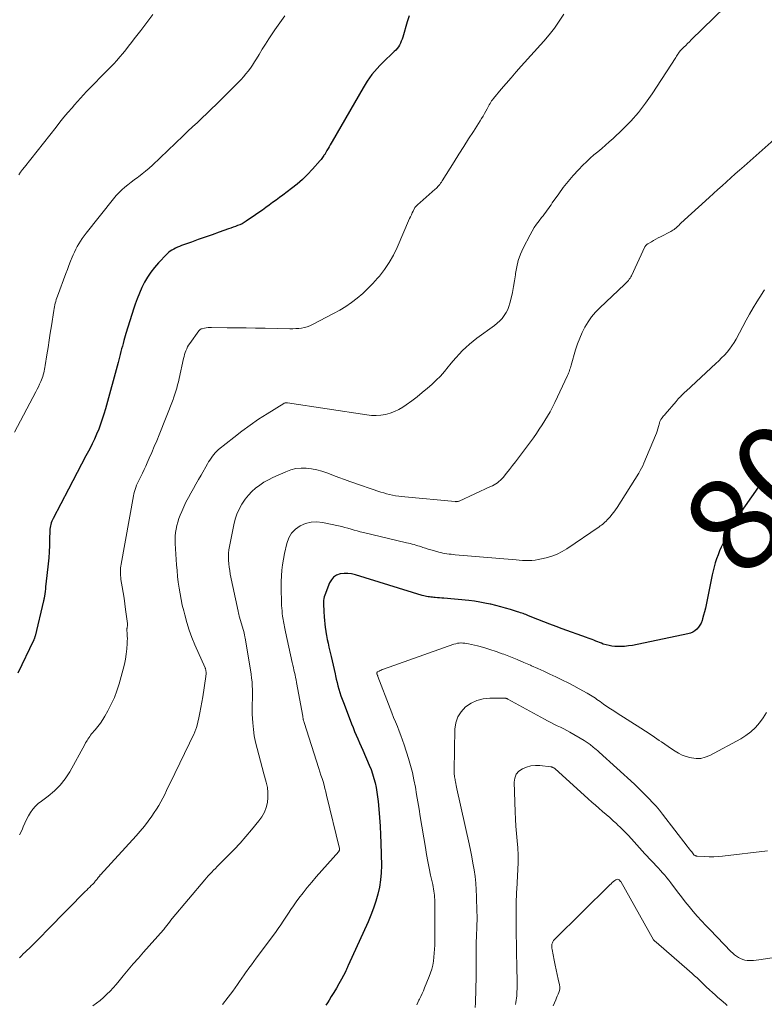
# Model space of a CAD drawing. Units: feet. Extents: x 2030000 to 2035028, y 570000 to 575001.
# Drawn here: x 2031868 to 2032024, y 570211 to 570418 of the extents above; entities that cross this region are included whole.
import ezdxf
from ezdxf.enums import TextEntityAlignment as Align

# ---------------------------------------------------------------- set-up
doc = ezdxf.new("R2010")
doc.units = ezdxf.units.FT
doc.header["$LTSCALE"] = 100
doc.header["$MEASUREMENT"] = 0
for name, color, linetype, lineweight in [('CONTOUR INDEX', 32, 'Continuous', 25), ('CONTOUR INDEX LABEL', 7, 'Continuous', 15), ('CONTOUR INTERMEDIATE', 40, 'Continuous', 15)]:
    doc.layers.add(name, color=color, linetype=linetype, lineweight=lineweight)
doc.styles.add('slant', font='romans.shx', dxfattribs={"oblique": 14.999978})

msp = doc.modelspace()

# ---------------------------------------------------------------- linework, layer by layer
at = {"layer": 'CONTOUR INDEX', "flags": 128}
for points, elevation in [([(2031949.66, 570419.18), (2031949.25, 570417.94), (2031948.33, 570414.68), (2031948.19, 570414.26), (2031948.04, 570413.84), (2031947.85, 570413.44), (2031947.65, 570413.05), (2031947.42, 570412.68), (2031947.16, 570412.32), (2031946.88, 570411.99), (2031946.57, 570411.67), (2031944.1, 570409.33), (2031943.5, 570408.73), (2031942.93, 570408.12), (2031942.38, 570407.48), (2031941.86, 570406.82), (2031941.36, 570406.14), (2031940.88, 570405.44), (2031940.43, 570404.73), (2031939.99, 570404.01), (2031933.47, 570392.74), (2031933.26, 570392.38), (2031933.05, 570392.01), (2031932.85, 570391.65), (2031932.64, 570391.28), (2031932.38, 570390.81), (2031932.3, 570390.68), (2031932.23, 570390.55), (2031932.15, 570390.42), (2031932.08, 570390.29), (2031932, 570390.16), (2031931.92, 570390.03), (2031931.83, 570389.9), (2031931.75, 570389.78), (2031931.62, 570389.58), (2031931.46, 570389.36), (2031931.3, 570389.15), (2031931.14, 570388.94), (2031930.96, 570388.74), (2031929.34, 570386.89), (2031928.31, 570385.8), (2031927.25, 570384.76), (2031926.12, 570383.78), (2031924.96, 570382.85), (2031923.09, 570381.46), (2031922.38, 570380.92), (2031921.67, 570380.39), (2031920.96, 570379.87), (2031920.24, 570379.34), (2031919.53, 570378.81), (2031918.81, 570378.3), (2031918.08, 570377.79), (2031917.35, 570377.28), (2031915.4, 570375.95), (2031914.97, 570375.68), (2031914.52, 570375.43), (2031914.06, 570375.21), (2031913.59, 570375.02), (2031913.11, 570374.85), (2031912.63, 570374.67), (2031912.15, 570374.5), (2031911.66, 570374.33), (2031909.69, 570373.63), (2031908.23, 570373.11), (2031906.77, 570372.6), (2031905.32, 570372.08), (2031903.86, 570371.55), (2031901.8, 570370.81), (2031901.38, 570370.65), (2031900.96, 570370.48), (2031900.55, 570370.3), (2031900.15, 570370.1), (2031899.76, 570369.88), (2031899.39, 570369.63), (2031899.05, 570369.35), (2031898.72, 570369.04), (2031896.91, 570367.17), (2031896.07, 570366.23), (2031895.3, 570365.24), (2031894.62, 570364.19), (2031893.99, 570363.1), (2031893.44, 570361.97), (2031892.93, 570360.82), (2031892.46, 570359.65), (2031892.03, 570358.46), (2031891.77, 570357.67), (2031891.33, 570356.34), (2031890.9, 570355.01), (2031890.5, 570353.68), (2031890.1, 570352.34), (2031889.65, 570350.81), (2031889.49, 570350.23), (2031889.33, 570349.66), (2031889.17, 570349.09), (2031889.02, 570348.51), (2031888.87, 570347.93), (2031888.72, 570347.36), (2031888.57, 570346.78), (2031888.42, 570346.21), (2031885.78, 570336.44), (2031885.46, 570335.36), (2031885.12, 570334.28), (2031884.75, 570333.22), (2031884.35, 570332.16), (2031883.91, 570331.11), (2031883.46, 570330.08), (2031882.97, 570329.06), (2031882.46, 570328.05), (2031881.67, 570326.55), (2031880.75, 570324.8), (2031879.83, 570323.05), (2031878.91, 570321.3), (2031877.99, 570319.55), (2031874.76, 570313.38), (2031874.61, 570313.08), (2031874.48, 570312.78), (2031874.36, 570312.46), (2031874.26, 570312.14), (2031874.18, 570311.81), (2031874.12, 570311.49), (2031874.08, 570311.15), (2031874.06, 570310.82), (2031874.03, 570308.93), (2031873.99, 570307.66), (2031873.93, 570306.38), (2031873.83, 570305.1), (2031873.71, 570303.83), (2031873.25, 570299.58), (2031873.19, 570299.05), (2031873.13, 570298.53), (2031873.06, 570298), (2031872.99, 570297.48), (2031872.86, 570296.58), (2031872.85, 570296.51), (2031872.83, 570296.44), (2031872.82, 570296.36), (2031872.81, 570296.29), (2031872.8, 570296.22), (2031872.79, 570296.15), (2031872.77, 570296.08), (2031872.75, 570296.01), (2031870.98, 570288.63), (2031870.95, 570288.5), (2031870.91, 570288.38), (2031870.87, 570288.26), (2031870.83, 570288.14), (2031870.78, 570288.03), (2031870.73, 570287.91), (2031870.68, 570287.79), (2031870.62, 570287.68), (2031867.34, 570280.79)], 820), ([(2032024.59, 570321.46), (2032024.22, 570321.1), (2032023.85, 570320.73), (2032023.51, 570320.34), (2032023.17, 570319.94), (2032022.86, 570319.53), (2032022.55, 570319.11), (2032019.57, 570314.85), (2032019.15, 570314.24), (2032018.74, 570313.63), (2032018.35, 570313.01), (2032017.96, 570312.38), (2032017.59, 570311.75), (2032017.22, 570311.11), (2032016.88, 570310.46), (2032016.55, 570309.8), (2032015.74, 570308.15), (2032015.37, 570307.35), (2032015.01, 570306.54), (2032014.69, 570305.72), (2032014.38, 570304.89), (2032014.11, 570304.05), (2032013.86, 570303.21), (2032013.65, 570302.35), (2032013.45, 570301.49), (2032012.18, 570295.22), (2032012.02, 570294.48), (2032011.85, 570293.74), (2032011.65, 570293.01), (2032011.44, 570292.28), (2032011.32, 570291.87), (2032011.12, 570291.37), (2032010.88, 570290.9), (2032010.57, 570290.46), (2032010.22, 570290.06), (2032009.8, 570289.71), (2032009.36, 570289.43), (2032008.87, 570289.22), (2032008.36, 570289.07), (2031996.67, 570286.67), (2031995.86, 570286.53), (2031995.04, 570286.44), (2031994.21, 570286.41), (2031993.39, 570286.41), (2031992.99, 570286.43), (2031992.37, 570286.5), (2031991.75, 570286.6), (2031991.15, 570286.76), (2031990.55, 570286.95), (2031990.17, 570287.1), (2031989.77, 570287.26), (2031989.37, 570287.42), (2031988.97, 570287.57), (2031988.58, 570287.74), (2031988.18, 570287.89), (2031987.78, 570288.05), (2031987.38, 570288.2), (2031986.98, 570288.35), (2031981.88, 570290.16), (2031980.6, 570290.62), (2031979.32, 570291.1), (2031978.05, 570291.6), (2031976.79, 570292.1), (2031974.84, 570292.9), (2031974.55, 570293.02), (2031974.26, 570293.13), (2031973.97, 570293.24), (2031973.68, 570293.34), (2031973.38, 570293.44), (2031973.09, 570293.54), (2031972.8, 570293.64), (2031972.5, 570293.73), (2031971.02, 570294.19), (2031969.99, 570294.5), (2031968.95, 570294.79), (2031967.9, 570295.06), (2031966.85, 570295.32), (2031966.75, 570295.34), (2031965.64, 570295.58), (2031964.53, 570295.79), (2031963.41, 570295.95), (2031962.28, 570296.08), (2031957.02, 570296.59), (2031956.56, 570296.63), (2031956.11, 570296.67), (2031955.65, 570296.7), (2031955.19, 570296.74), (2031954.9, 570296.75), (2031954.59, 570296.78), (2031954.28, 570296.81), (2031953.98, 570296.85), (2031953.67, 570296.89), (2031953.36, 570296.95), (2031953.06, 570297.02), (2031952.76, 570297.09), (2031952.46, 570297.18), (2031938.39, 570301.51), (2031937.59, 570301.7), (2031936.79, 570301.8), (2031935.98, 570301.79), (2031935.16, 570301.69), (2031934.43, 570301.43), (2031933.8, 570301.05), (2031933.32, 570300.49), (2031932.93, 570299.82), (2031931.95, 570297.26), (2031931.83, 570296.88), (2031931.74, 570296.5), (2031931.69, 570296.11), (2031931.67, 570295.72), (2031931.67, 570295.29), (2031931.68, 570295.11), (2031931.68, 570294.92), (2031931.69, 570294.74), (2031931.7, 570294.56), (2031931.72, 570294.37), (2031931.73, 570294.19), (2031931.74, 570294), (2031931.75, 570293.82), (2031931.81, 570292.68), (2031931.86, 570291.93), (2031931.93, 570291.17), (2031932.03, 570290.43), (2031932.14, 570289.68), (2031932.17, 570289.54), (2031932.31, 570288.73), (2031932.47, 570287.91), (2031932.64, 570287.1), (2031932.82, 570286.3), (2031933.27, 570284.32), (2031933.48, 570283.41), (2031933.69, 570282.5), (2031933.89, 570281.58), (2031934.09, 570280.67), (2031934.17, 570280.28), (2031934.33, 570279.56), (2031934.51, 570278.85), (2031934.7, 570278.14), (2031934.9, 570277.43), (2031935.11, 570276.72), (2031935.34, 570276.02), (2031935.59, 570275.33), (2031935.84, 570274.64), (2031937.27, 570270.94), (2031937.58, 570270.14), (2031937.9, 570269.34), (2031938.22, 570268.55), (2031938.55, 570267.75), (2031938.89, 570266.96), (2031939.22, 570266.17), (2031939.57, 570265.38), (2031939.91, 570264.59), (2031941.3, 570261.43), (2031941.67, 570260.52), (2031942, 570259.59), (2031942.28, 570258.65), (2031942.53, 570257.7), (2031942.73, 570256.73), (2031942.9, 570255.76), (2031943.03, 570254.79), (2031943.15, 570253.81), (2031943.3, 570252.18), (2031943.45, 570250.39), (2031943.58, 570248.59), (2031943.66, 570246.79), (2031943.73, 570244.99), (2031943.84, 570240.33), (2031943.81, 570238.79), (2031943.69, 570237.27), (2031943.45, 570235.76), (2031943.13, 570234.26), (2031942.7, 570232.78), (2031942.22, 570231.32), (2031941.66, 570229.88), (2031941.06, 570228.46), (2031936.89, 570219.28), (2031936.81, 570219.11), (2031936.74, 570218.94), (2031936.66, 570218.77), (2031936.59, 570218.61), (2031936.52, 570218.44), (2031936.44, 570218.27), (2031936.36, 570218.11), (2031936.27, 570217.94), (2031935.42, 570216.36), (2031934.91, 570215.44), (2031934.39, 570214.52), (2031933.85, 570213.61), (2031933.3, 570212.71), (2031932.83, 570211.96), (2031932.5, 570211.44), (2031932.17, 570210.92)], 800)]:
    msp.add_lwpolyline(points, dxfattribs=dict(at, elevation=elevation))
at = {"layer": 'CONTOUR INTERMEDIATE', "flags": 128}
for points, elevation in [([(2032020.86, 570425.69), (2032009.06, 570414.11), (2032008.67, 570413.73), (2032008.28, 570413.35), (2032007.9, 570412.98), (2032007.51, 570412.6), (2032007.06, 570412.17), (2032006.9, 570412.01), (2032006.74, 570411.83), (2032006.6, 570411.65), (2032006.47, 570411.47), (2032006.41, 570411.38), (2032006.25, 570411.15), (2032006.09, 570410.91), (2032005.94, 570410.68), (2032005.78, 570410.44), (2032000.82, 570402.78), (2031999.42, 570400.78), (2031997.93, 570398.85), (2031996.31, 570397.04), (2031994.6, 570395.29), (2031992.59, 570393.39), (2031991.81, 570392.67), (2031991.02, 570391.96), (2031990.21, 570391.27), (2031989.39, 570390.59), (2031988.57, 570389.91), (2031987.77, 570389.21), (2031987, 570388.48), (2031986.25, 570387.73), (2031985.34, 570386.79), (2031984.22, 570385.58), (2031983.15, 570384.35), (2031982.13, 570383.06), (2031981.16, 570381.74), (2031979.82, 570379.83), (2031979.55, 570379.44), (2031979.27, 570379.04), (2031979, 570378.65), (2031978.72, 570378.26), (2031978.44, 570377.87), (2031978.15, 570377.48), (2031977.86, 570377.1), (2031977.57, 570376.72), (2031977.06, 570376.07), (2031976.52, 570375.35), (2031976.02, 570374.62), (2031975.56, 570373.86), (2031975.13, 570373.07), (2031973.7, 570370.27), (2031973.13, 570368.99), (2031972.66, 570367.69), (2031972.32, 570366.34), (2031972.08, 570364.97), (2031972.04, 570364.67), (2031971.87, 570363.42), (2031971.67, 570362.19), (2031971.42, 570360.96), (2031971.15, 570359.73), (2031970.91, 570358.72), (2031970.7, 570358.03), (2031970.44, 570357.35), (2031970.1, 570356.71), (2031969.71, 570356.09), (2031969.26, 570355.51), (2031968.78, 570354.97), (2031968.24, 570354.48), (2031967.67, 570354.02), (2031963.96, 570351.31), (2031963.17, 570350.71), (2031962.39, 570350.07), (2031961.65, 570349.4), (2031960.93, 570348.71), (2031960.24, 570347.99), (2031959.56, 570347.25), (2031958.91, 570346.49), (2031958.28, 570345.72), (2031957.93, 570345.29), (2031957.11, 570344.31), (2031956.26, 570343.36), (2031955.36, 570342.46), (2031954.43, 570341.59), (2031953.53, 570340.79), (2031952.45, 570339.87), (2031951.35, 570338.97), (2031950.22, 570338.12), (2031949.06, 570337.29), (2031948.39, 570336.83), (2031947.53, 570336.31), (2031946.64, 570335.87), (2031945.71, 570335.54), (2031944.74, 570335.28), (2031943.74, 570335.13), (2031942.75, 570335.06), (2031941.75, 570335.08), (2031940.75, 570335.18), (2031924.11, 570337.73), (2031924, 570337.74), (2031923.9, 570337.74), (2031923.79, 570337.74), (2031923.69, 570337.72), (2031923.59, 570337.7), (2031923.49, 570337.67), (2031923.39, 570337.63), (2031923.3, 570337.58), (2031919.81, 570335.42), (2031917.99, 570334.26), (2031916.21, 570333.05), (2031914.48, 570331.77), (2031912.77, 570330.45), (2031909.59, 570327.89), (2031909.23, 570327.57), (2031908.89, 570327.23), (2031908.57, 570326.87), (2031908.27, 570326.49), (2031908, 570326.09), (2031907.73, 570325.68), (2031907.48, 570325.27), (2031907.23, 570324.85), (2031905.89, 570322.51), (2031905.35, 570321.57), (2031904.82, 570320.62), (2031904.28, 570319.68), (2031903.74, 570318.73), (2031903.22, 570317.78), (2031902.72, 570316.82), (2031902.26, 570315.83), (2031901.82, 570314.84), (2031901.49, 570314.07), (2031901.22, 570313.36), (2031900.98, 570312.63), (2031900.8, 570311.9), (2031900.64, 570311.15), (2031900.54, 570310.39), (2031900.48, 570309.63), (2031900.46, 570308.87), (2031900.48, 570308.11), (2031900.76, 570303.64), (2031900.85, 570302.41), (2031900.96, 570301.18), (2031901.11, 570299.95), (2031901.27, 570298.73), (2031901.47, 570297.51), (2031901.7, 570296.3), (2031901.95, 570295.1), (2031902.24, 570293.9), (2031902.45, 570293.06), (2031902.89, 570291.46), (2031903.39, 570289.88), (2031903.97, 570288.33), (2031904.6, 570286.79), (2031906.74, 570281.93), (2031906.77, 570281.85), (2031906.8, 570281.77), (2031906.83, 570281.69), (2031906.86, 570281.62), (2031906.89, 570281.53), (2031906.91, 570281.45), (2031906.92, 570281.37), (2031906.93, 570281.29), (2031906.95, 570281), (2031906.96, 570280.76), (2031906.95, 570280.54), (2031906.93, 570280.31), (2031906.91, 570280.08), (2031906.26, 570275.81), (2031906.08, 570274.7), (2031905.88, 570273.59), (2031905.65, 570272.48), (2031905.4, 570271.38), (2031904.98, 570269.56), (2031904.93, 570269.37), (2031904.87, 570269.18), (2031904.81, 570269), (2031904.74, 570268.82), (2031904.67, 570268.64), (2031904.59, 570268.46), (2031904.51, 570268.28), (2031904.43, 570268.11), (2031899.4, 570257.67), (2031899.01, 570256.88), (2031898.63, 570256.08), (2031898.24, 570255.29), (2031897.84, 570254.5), (2031897.43, 570253.72), (2031897, 570252.95), (2031896.54, 570252.19), (2031896.06, 570251.46), (2031895.55, 570250.71), (2031894.77, 570249.63), (2031893.96, 570248.57), (2031893.11, 570247.55), (2031892.23, 570246.55), (2031884.76, 570238.39), (2031884.69, 570238.32), (2031884.62, 570238.25), (2031884.56, 570238.17), (2031884.49, 570238.1), (2031884.43, 570238.02), (2031884.36, 570237.94), (2031884.3, 570237.86), (2031884.24, 570237.78), (2031884.11, 570237.61), (2031884, 570237.45), (2031883.88, 570237.3), (2031883.76, 570237.15), (2031883.63, 570237), (2031883.51, 570236.85), (2031883.38, 570236.7), (2031883.25, 570236.56), (2031883.11, 570236.42), (2031882.77, 570236.08), (2031882.46, 570235.77), (2031882.15, 570235.46), (2031881.85, 570235.15), (2031881.54, 570234.84), (2031877.83, 570231.12), (2031876.94, 570230.21), (2031876.04, 570229.3), (2031875.16, 570228.39), (2031874.27, 570227.48), (2031873.87, 570227.06), (2031873.19, 570226.35), (2031872.5, 570225.65), (2031871.81, 570224.95), (2031871.12, 570224.25), (2031870.54, 570223.67), (2031870.13, 570223.27), (2031869.73, 570222.87), (2031869.32, 570222.47), (2031868.91, 570222.08), (2031868.49, 570221.69), (2031868.09, 570221.29), (2031867.69, 570220.88)], 812), ([(2031923.51, 570419.18), (2031922.44, 570417.74), (2031921.41, 570416.27), (2031920.85, 570415.43), (2031920.14, 570414.34), (2031919.44, 570413.25), (2031918.76, 570412.15), (2031918.1, 570411.04), (2031917.58, 570410.15), (2031917.17, 570409.48), (2031916.75, 570408.83), (2031916.3, 570408.2), (2031915.84, 570407.58), (2031915.35, 570406.97), (2031914.84, 570406.38), (2031914.32, 570405.81), (2031913.77, 570405.25), (2031910.04, 570401.53), (2031909.07, 570400.56), (2031908.09, 570399.61), (2031907.1, 570398.66), (2031906.12, 570397.71), (2031905.12, 570396.77), (2031904.13, 570395.83), (2031903.14, 570394.89), (2031902.15, 570393.94), (2031895.66, 570387.78), (2031894.95, 570387.13), (2031894.22, 570386.5), (2031893.47, 570385.9), (2031892.7, 570385.32), (2031892.51, 570385.18), (2031891.83, 570384.68), (2031891.16, 570384.17), (2031890.49, 570383.64), (2031889.84, 570383.11), (2031889.2, 570382.55), (2031888.6, 570381.96), (2031888.03, 570381.34), (2031887.48, 570380.7), (2031881.7, 570373.41), (2031881.3, 570372.88), (2031880.91, 570372.34), (2031880.53, 570371.79), (2031880.17, 570371.23), (2031879.84, 570370.66), (2031879.53, 570370.07), (2031879.24, 570369.47), (2031878.98, 570368.86), (2031878.78, 570368.38), (2031878.44, 570367.52), (2031878.1, 570366.66), (2031877.77, 570365.8), (2031877.45, 570364.94), (2031875.68, 570360.2), (2031875.55, 570359.83), (2031875.43, 570359.46), (2031875.31, 570359.09), (2031875.21, 570358.71), (2031875.11, 570358.33), (2031875.03, 570357.95), (2031874.95, 570357.57), (2031874.89, 570357.19), (2031874.39, 570353.94), (2031874.15, 570352.41), (2031873.92, 570350.89), (2031873.69, 570349.36), (2031873.46, 570347.84), (2031873.12, 570345.56), (2031873.05, 570345.18), (2031872.98, 570344.79), (2031872.9, 570344.41), (2031872.81, 570344.03), (2031872.7, 570343.65), (2031872.59, 570343.28), (2031872.45, 570342.91), (2031872.31, 570342.55), (2031872.16, 570342.18), (2031871.92, 570341.64), (2031871.67, 570341.1), (2031871.41, 570340.57), (2031871.14, 570340.05), (2031866.61, 570331.53)], 824), ([(2031895.75, 570419.48), (2031894.48, 570417.81), (2031893.21, 570416.13), (2031891.84, 570414.32), (2031891.25, 570413.55), (2031890.66, 570412.79), (2031890.05, 570412.03), (2031889.44, 570411.28), (2031888.81, 570410.54), (2031888.17, 570409.82), (2031887.51, 570409.11), (2031886.85, 570408.41), (2031884.48, 570405.99), (2031883.81, 570405.31), (2031883.15, 570404.62), (2031882.48, 570403.94), (2031881.81, 570403.25), (2031881.16, 570402.56), (2031880.5, 570401.86), (2031879.87, 570401.15), (2031879.24, 570400.43), (2031878.75, 570399.86), (2031877.89, 570398.85), (2031877.04, 570397.83), (2031876.2, 570396.8), (2031875.37, 570395.76), (2031868.71, 570387.35), (2031868.3, 570386.81), (2031867.9, 570386.26), (2031867.52, 570385.7)], 828), ([(2031982.23, 570419.54), (2031981.26, 570418.06), (2031980.25, 570416.61), (2031979.15, 570415.22), (2031978.01, 570413.87), (2031973.27, 570408.57), (2031972.21, 570407.37), (2031971.16, 570406.17), (2031970.12, 570404.96), (2031969.08, 570403.74), (2031967.44, 570401.79), (2031967.24, 570401.54), (2031967.05, 570401.29), (2031966.88, 570401.02), (2031966.72, 570400.74), (2031966.56, 570400.46), (2031966.41, 570400.18), (2031966.25, 570399.9), (2031966.1, 570399.62), (2031965.83, 570399.13), (2031965.54, 570398.61), (2031965.24, 570398.09), (2031964.93, 570397.57), (2031964.61, 570397.07), (2031963.22, 570394.87), (2031962.2, 570393.27), (2031961.18, 570391.66), (2031960.17, 570390.05), (2031959.16, 570388.45), (2031956.65, 570384.43), (2031956.49, 570384.19), (2031956.32, 570383.95), (2031956.14, 570383.72), (2031955.96, 570383.5), (2031955.76, 570383.28), (2031955.56, 570383.07), (2031955.36, 570382.86), (2031955.14, 570382.67), (2031951.99, 570379.88), (2031951.84, 570379.74), (2031951.68, 570379.6), (2031951.52, 570379.46), (2031951.36, 570379.32), (2031951.09, 570379.07), (2031951.07, 570379.05), (2031951.05, 570379.04), (2031951.03, 570379.02), (2031951.02, 570379), (2031950.96, 570378.93), (2031950.94, 570378.91), (2031950.93, 570378.89), (2031950.92, 570378.87), (2031950.91, 570378.85), (2031950.53, 570378.1), (2031950.34, 570377.71), (2031950.15, 570377.31), (2031949.97, 570376.91), (2031949.79, 570376.5), (2031947.15, 570370.42), (2031946.38, 570368.82), (2031945.51, 570367.27), (2031944.51, 570365.81), (2031943.43, 570364.39), (2031943.06, 570363.95), (2031942.06, 570362.83), (2031941.02, 570361.76), (2031939.92, 570360.74), (2031938.78, 570359.78), (2031937.58, 570358.87), (2031936.35, 570358.02), (2031935.08, 570357.24), (2031933.77, 570356.51), (2031929.38, 570354.2), (2031928.82, 570353.95), (2031928.25, 570353.74), (2031927.67, 570353.58), (2031927.06, 570353.47), (2031926.45, 570353.4), (2031925.84, 570353.36), (2031925.23, 570353.33), (2031924.61, 570353.33), (2031919.37, 570353.42), (2031917.37, 570353.45), (2031915.37, 570353.48), (2031913.37, 570353.51), (2031911.36, 570353.54), (2031908.11, 570353.58), (2031907.73, 570353.57), (2031907.36, 570353.55), (2031907, 570353.5), (2031906.63, 570353.44), (2031906.1, 570353.33), (2031906, 570353.31), (2031905.9, 570353.28), (2031905.81, 570353.23), (2031905.72, 570353.18), (2031905.64, 570353.12), (2031905.56, 570353.05), (2031905.49, 570352.98), (2031905.43, 570352.9), (2031903.51, 570350.21), (2031903.28, 570349.85), (2031903.06, 570349.48), (2031902.88, 570349.1), (2031902.71, 570348.7), (2031902.57, 570348.3), (2031902.43, 570347.89), (2031902.32, 570347.48), (2031902.22, 570347.06), (2031901.28, 570342.82), (2031901.12, 570342.16), (2031900.96, 570341.5), (2031900.78, 570340.84), (2031900.59, 570340.19), (2031900.34, 570339.35), (2031900.26, 570339.12), (2031900.19, 570338.89), (2031900.11, 570338.67), (2031900.02, 570338.45), (2031897.05, 570330.97), (2031896.56, 570329.74), (2031896.05, 570328.51), (2031895.53, 570327.29), (2031895, 570326.08), (2031894.58, 570325.11), (2031894.25, 570324.38), (2031893.91, 570323.66), (2031893.57, 570322.95), (2031893.21, 570322.24), (2031892.91, 570321.66), (2031892.7, 570321.24), (2031892.51, 570320.81), (2031892.33, 570320.37), (2031892.16, 570319.93), (2031892.01, 570319.48), (2031891.88, 570319.03), (2031891.77, 570318.57), (2031891.67, 570318.11), (2031889.07, 570303.77), (2031889.01, 570303.37), (2031888.96, 570302.96), (2031888.93, 570302.56), (2031888.92, 570302.15), (2031888.92, 570301.75), (2031888.94, 570301.34), (2031888.99, 570300.94), (2031889.04, 570300.54), (2031889.31, 570298.98), (2031889.5, 570297.79), (2031889.69, 570296.61), (2031889.86, 570295.42), (2031890.02, 570294.23), (2031890.4, 570291.26), (2031890.42, 570291.11), (2031890.42, 570290.97), (2031890.41, 570290.82), (2031890.39, 570290.68), (2031890.37, 570290.55), (2031890.36, 570290.47), (2031890.34, 570290.39), (2031890.33, 570290.31), (2031890.31, 570290.24), (2031890.3, 570290.16), (2031890.29, 570290.08), (2031890.29, 570290), (2031890.29, 570289.92), (2031890.35, 570289.08), (2031890.38, 570288.58), (2031890.39, 570288.08), (2031890.37, 570287.57), (2031890.35, 570287.07), (2031890.26, 570285.91), (2031890.14, 570284.83), (2031889.99, 570283.76), (2031889.77, 570282.7), (2031889.51, 570281.64), (2031888.65, 570278.55), (2031888.19, 570277.09), (2031887.65, 570275.66), (2031887.01, 570274.27), (2031886.31, 570272.91), (2031885.67, 570271.79), (2031885.21, 570271.03), (2031884.72, 570270.28), (2031884.18, 570269.57), (2031883.61, 570268.87), (2031882.86, 570268.01), (2031882.65, 570267.76), (2031882.46, 570267.5), (2031882.27, 570267.23), (2031882.1, 570266.95), (2031881.93, 570266.67), (2031881.77, 570266.39), (2031881.6, 570266.11), (2031881.44, 570265.82), (2031878.25, 570260.04), (2031877.32, 570258.59), (2031876.28, 570257.24), (2031875.07, 570256.04), (2031873.74, 570254.94), (2031872.29, 570253.88), (2031871.64, 570253.35), (2031871.03, 570252.78), (2031870.49, 570252.15), (2031869.99, 570251.47), (2031869.55, 570250.75), (2031869.15, 570250.01), (2031868.79, 570249.25), (2031868.46, 570248.47), (2031868.22, 570247.82), (2031867.72, 570246.75)], 816), ([(2032027.14, 570393.72), (2032020.16, 570387.53), (2032019.24, 570386.71), (2032018.32, 570385.9), (2032017.4, 570385.08), (2032016.48, 570384.26), (2032015.56, 570383.44), (2032014.64, 570382.62), (2032013.73, 570381.79), (2032012.82, 570380.96), (2032006.88, 570375.52), (2032006.74, 570375.39), (2032006.61, 570375.26), (2032006.48, 570375.14), (2032006.34, 570375.01), (2032006.21, 570374.88), (2032006.07, 570374.75), (2032005.93, 570374.63), (2032005.79, 570374.51), (2032005.65, 570374.4), (2032005.43, 570374.24), (2032005.21, 570374.09), (2032004.97, 570373.94), (2032004.73, 570373.81), (2032002.57, 570372.69), (2032002.09, 570372.44), (2032001.61, 570372.18), (2032001.13, 570371.92), (2032000.66, 570371.65), (2031999.92, 570371.23), (2031999.82, 570371.16), (2031999.73, 570371.09), (2031999.64, 570371.01), (2031999.56, 570370.93), (2031999.49, 570370.83), (2031999.43, 570370.74), (2031999.37, 570370.64), (2031999.32, 570370.53), (2031996.46, 570364.49), (2031996.32, 570364.23), (2031996.17, 570363.97), (2031996, 570363.73), (2031995.82, 570363.49), (2031995.63, 570363.26), (2031995.43, 570363.04), (2031995.22, 570362.83), (2031995.01, 570362.62), (2031989.82, 570357.73), (2031988.92, 570356.8), (2031988.09, 570355.83), (2031987.36, 570354.78), (2031986.69, 570353.68), (2031986.11, 570352.52), (2031985.59, 570351.35), (2031985.13, 570350.14), (2031984.73, 570348.91), (2031983.78, 570345.62), (2031983.7, 570345.34), (2031983.61, 570345.07), (2031983.52, 570344.8), (2031983.43, 570344.53), (2031983.34, 570344.27), (2031983.23, 570344), (2031983.12, 570343.74), (2031983.01, 570343.48), (2031980.34, 570337.79), (2031979.86, 570336.82), (2031979.36, 570335.85), (2031978.83, 570334.91), (2031978.27, 570333.97), (2031977.68, 570333.06), (2031977.08, 570332.15), (2031976.46, 570331.26), (2031975.83, 570330.38), (2031972.68, 570326.12), (2031972.07, 570325.32), (2031971.46, 570324.52), (2031970.83, 570323.72), (2031970.2, 570322.94), (2031969.44, 570322.01), (2031969.17, 570321.7), (2031968.88, 570321.41), (2031968.57, 570321.15), (2031968.25, 570320.9), (2031967.91, 570320.67), (2031967.56, 570320.46), (2031967.2, 570320.26), (2031966.83, 570320.08), (2031960.21, 570317.05), (2031960.11, 570317.01), (2031960, 570316.97), (2031959.9, 570316.95), (2031959.79, 570316.93), (2031959.62, 570316.92), (2031959.59, 570316.91), (2031959.57, 570316.91), (2031959.55, 570316.91), (2031959.53, 570316.92), (2031959.45, 570316.92), (2031959.42, 570316.93), (2031959.4, 570316.93), (2031959.38, 570316.93), (2031959.36, 570316.93), (2031948.78, 570317.91), (2031948.13, 570317.98), (2031947.49, 570318.06), (2031946.85, 570318.16), (2031946.21, 570318.27), (2031945.58, 570318.41), (2031944.95, 570318.57), (2031944.33, 570318.75), (2031943.71, 570318.95), (2031937.23, 570321.19), (2031936.06, 570321.61), (2031934.9, 570322.02), (2031933.74, 570322.45), (2031932.58, 570322.89), (2031932.37, 570322.97), (2031931.31, 570323.33), (2031930.24, 570323.63), (2031929.15, 570323.83), (2031928.04, 570323.97), (2031926.94, 570323.97), (2031925.85, 570323.87), (2031924.79, 570323.61), (2031923.76, 570323.23), (2031921.01, 570321.99), (2031920.06, 570321.52), (2031919.13, 570320.99), (2031918.24, 570320.4), (2031917.38, 570319.76), (2031916.59, 570319.05), (2031915.85, 570318.29), (2031915.19, 570317.46), (2031914.59, 570316.58), (2031914.48, 570316.4), (2031913.92, 570315.37), (2031913.44, 570314.31), (2031913.07, 570313.21), (2031912.79, 570312.07), (2031911.88, 570307.5), (2031911.76, 570306.78), (2031911.68, 570306.05), (2031911.66, 570305.32), (2031911.67, 570304.59), (2031911.73, 570303.86), (2031911.8, 570303.13), (2031911.92, 570302.4), (2031912.05, 570301.68), (2031913.69, 570293.88), (2031913.72, 570293.73), (2031913.76, 570293.57), (2031913.79, 570293.41), (2031913.83, 570293.25), (2031913.87, 570293.09), (2031913.91, 570292.93), (2031913.95, 570292.78), (2031914, 570292.62), (2031914.95, 570289.28), (2031914.96, 570289.24), (2031915.04, 570288.91), (2031915.07, 570288.74), (2031915.11, 570288.57), (2031915.14, 570288.4), (2031915.17, 570288.24), (2031916.41, 570280.59), (2031916.53, 570279.78), (2031916.62, 570278.97), (2031916.67, 570278.16), (2031916.7, 570277.34), (2031916.71, 570276.88), (2031916.71, 570276.29), (2031916.71, 570275.71), (2031916.69, 570275.12), (2031916.66, 570274.54), (2031916.64, 570273.95), (2031916.63, 570273.36), (2031916.64, 570272.78), (2031916.67, 570272.19), (2031916.79, 570270.32), (2031916.91, 570268.95), (2031917.09, 570267.6), (2031917.35, 570266.26), (2031917.67, 570264.93), (2031918.03, 570263.61), (2031918.39, 570262.28), (2031918.75, 570260.96), (2031919.12, 570259.64), (2031919.63, 570257.83), (2031919.85, 570256.77), (2031919.98, 570255.71), (2031919.96, 570254.64), (2031919.85, 570253.57), (2031919.59, 570252.53), (2031919.22, 570251.53), (2031918.71, 570250.6), (2031918.09, 570249.72), (2031916.54, 570247.85), (2031915.33, 570246.43), (2031914.1, 570245.04), (2031912.83, 570243.69), (2031911.54, 570242.36), (2031909.68, 570240.5), (2031909.3, 570240.11), (2031908.91, 570239.72), (2031908.53, 570239.33), (2031908.15, 570238.93), (2031907.77, 570238.53), (2031907.4, 570238.13), (2031907.04, 570237.71), (2031906.69, 570237.3), (2031899.83, 570229.14), (2031899.53, 570228.78), (2031899.25, 570228.42), (2031898.96, 570228.06), (2031898.69, 570227.69), (2031898.16, 570226.99), (2031898.15, 570226.97), (2031898.14, 570226.95), (2031898.12, 570226.93), (2031898.11, 570226.91), (2031898.05, 570226.83), (2031898.03, 570226.82), (2031898.01, 570226.8), (2031898, 570226.78), (2031897.98, 570226.76), (2031893.78, 570222.06), (2031892.7, 570220.83), (2031891.62, 570219.59), (2031890.57, 570218.34), (2031889.52, 570217.08), (2031888.66, 570216.03), (2031888.04, 570215.3), (2031887.41, 570214.58), (2031886.75, 570213.88), (2031886.08, 570213.2), (2031885.38, 570212.54), (2031884.66, 570211.92), (2031883.9, 570211.35), (2031883.11, 570210.81)], 808), ([(2032024.45, 570361.48), (2032024.2, 570361.12), (2032023.96, 570360.74), (2032022.85, 570358.97), (2032022.08, 570357.7), (2032021.33, 570356.42), (2032020.6, 570355.13), (2032019.9, 570353.82), (2032018.49, 570351.15), (2032018.08, 570350.42), (2032017.63, 570349.72), (2032017.13, 570349.05), (2032016.6, 570348.41), (2032016.03, 570347.79), (2032015.45, 570347.18), (2032014.85, 570346.59), (2032014.24, 570346.02), (2032007.96, 570340.21), (2032007.68, 570339.94), (2032007.4, 570339.67), (2032007.13, 570339.39), (2032006.86, 570339.11), (2032006.83, 570339.07), (2032006.58, 570338.81), (2032006.33, 570338.54), (2032006.09, 570338.26), (2032005.85, 570337.99), (2032003.57, 570335.35), (2032003.41, 570335.16), (2032003.25, 570334.97), (2032003.09, 570334.77), (2032002.93, 570334.58), (2032002.78, 570334.4), (2032002.7, 570334.29), (2032002.63, 570334.18), (2032002.57, 570334.06), (2032002.51, 570333.94), (2032002.47, 570333.82), (2032002.43, 570333.69), (2032002.39, 570333.56), (2032002.35, 570333.43), (2032002.18, 570332.73), (2032002.05, 570332.26), (2032001.9, 570331.79), (2032001.74, 570331.32), (2032001.56, 570330.87), (2031999.11, 570325), (2031998.87, 570324.47), (2031998.62, 570323.96), (2031998.34, 570323.45), (2031998.04, 570322.95), (2031993.44, 570315.72), (2031993.1, 570315.21), (2031992.74, 570314.7), (2031992.36, 570314.22), (2031991.96, 570313.75), (2031991.57, 570313.3), (2031991.35, 570313.06), (2031991.13, 570312.83), (2031990.9, 570312.61), (2031990.66, 570312.4), (2031990.42, 570312.19), (2031990.17, 570311.99), (2031989.92, 570311.8), (2031989.66, 570311.61), (2031982.9, 570307.02), (2031981.87, 570306.4), (2031980.81, 570305.87), (2031979.7, 570305.44), (2031978.55, 570305.1), (2031977.51, 570304.85), (2031976.86, 570304.72), (2031976.2, 570304.61), (2031975.53, 570304.56), (2031974.87, 570304.53), (2031974.2, 570304.54), (2031973.53, 570304.56), (2031972.86, 570304.6), (2031972.19, 570304.65), (2031959.38, 570305.75), (2031958.94, 570305.79), (2031958.51, 570305.83), (2031958.08, 570305.89), (2031957.65, 570305.95), (2031957.22, 570306.02), (2031956.79, 570306.1), (2031956.37, 570306.19), (2031955.95, 570306.3), (2031954.82, 570306.6), (2031954.26, 570306.76), (2031953.71, 570306.92), (2031953.15, 570307.1), (2031952.6, 570307.28), (2031952.27, 570307.39), (2031951.89, 570307.52), (2031951.5, 570307.65), (2031951.11, 570307.76), (2031950.72, 570307.88), (2031950.32, 570307.98), (2031949.93, 570308.09), (2031949.53, 570308.18), (2031949.14, 570308.28), (2031940.06, 570310.4), (2031939.4, 570310.57), (2031938.75, 570310.74), (2031938.1, 570310.93), (2031937.46, 570311.13), (2031936.81, 570311.32), (2031936.16, 570311.51), (2031935.5, 570311.67), (2031934.84, 570311.82), (2031931.47, 570312.52), (2031930.25, 570312.64), (2031929.05, 570312.59), (2031927.89, 570312.29), (2031926.75, 570311.83), (2031925.77, 570311.12), (2031924.95, 570310.28), (2031924.37, 570309.27), (2031923.95, 570308.14), (2031923.46, 570305.97), (2031923.23, 570304.81), (2031923.04, 570303.65), (2031922.91, 570302.48), (2031922.82, 570301.3), (2031922.78, 570300.12), (2031922.76, 570298.94), (2031922.77, 570297.75), (2031922.8, 570296.57), (2031922.86, 570295.07), (2031922.9, 570294.51), (2031922.94, 570293.94), (2031923, 570293.38), (2031923.07, 570292.82), (2031923.13, 570292.45), (2031923.18, 570292.08), (2031923.24, 570291.7), (2031923.31, 570291.33), (2031923.37, 570290.96), (2031923.44, 570290.59), (2031923.51, 570290.22), (2031923.59, 570289.85), (2031923.67, 570289.48), (2031925.09, 570283.04), (2031925.21, 570282.52), (2031925.33, 570281.99), (2031925.44, 570281.47), (2031925.56, 570280.95), (2031925.67, 570280.43), (2031925.78, 570279.91), (2031925.88, 570279.38), (2031925.98, 570278.86), (2031927.3, 570271.77), (2031927.32, 570271.67), (2031927.33, 570271.57), (2031927.35, 570271.47), (2031927.36, 570271.37), (2031927.38, 570271.19), (2031927.38, 570271.18), (2031927.38, 570271.16), (2031927.39, 570271.15), (2031927.39, 570271.13), (2031927.41, 570271.07), (2031927.41, 570271.05), (2031927.42, 570271.03), (2031927.42, 570271.02), (2031927.43, 570271), (2031927.49, 570270.82), (2031927.52, 570270.71), (2031927.56, 570270.61), (2031927.59, 570270.5), (2031927.62, 570270.39), (2031930.69, 570260.76), (2031930.91, 570260.06), (2031931.13, 570259.36), (2031931.35, 570258.66), (2031931.56, 570257.97), (2031931.77, 570257.26), (2031931.97, 570256.56), (2031932.15, 570255.86), (2031932.33, 570255.15), (2031935.01, 570243.92), (2031935.02, 570243.84), (2031935.03, 570243.75), (2031935.03, 570243.66), (2031935.02, 570243.57), (2031934.99, 570243.49), (2031934.96, 570243.41), (2031934.92, 570243.33), (2031934.87, 570243.26), (2031930.12, 570237.91), (2031929.18, 570236.81), (2031928.26, 570235.7), (2031927.36, 570234.56), (2031926.49, 570233.41), (2031925.93, 570232.65), (2031925.37, 570231.86), (2031924.81, 570231.06), (2031924.27, 570230.26), (2031923.74, 570229.44), (2031923.21, 570228.63), (2031922.66, 570227.82), (2031922.11, 570227.03), (2031921.53, 570226.24), (2031917.51, 570220.82), (2031916.99, 570220.13), (2031916.48, 570219.43), (2031915.97, 570218.73), (2031915.47, 570218.03), (2031915.42, 570217.96), (2031914.94, 570217.29), (2031914.47, 570216.61), (2031914, 570215.93), (2031913.54, 570215.24), (2031913.08, 570214.56), (2031912.6, 570213.89), (2031912.1, 570213.23), (2031911.6, 570212.57), (2031910.41, 570211.08)], 804), ([(2032024.87, 570272.54), (2032024.18, 570271.42), (2032023.42, 570270.35), (2032022.55, 570269.37), (2032021.61, 570268.47), (2032020.57, 570267.69), (2032019.46, 570267), (2032012.94, 570263.47), (2032012.01, 570263.1), (2032011.07, 570262.87), (2032010.1, 570262.85), (2032009.11, 570262.96), (2032008.78, 570263.04), (2032007.96, 570263.28), (2032007.16, 570263.58), (2032006.39, 570263.95), (2032005.65, 570264.39), (2032004.93, 570264.87), (2032004.22, 570265.35), (2032003.5, 570265.84), (2032002.79, 570266.33), (2032002.31, 570266.67), (2032001.35, 570267.32), (2032000.39, 570267.97), (2031999.42, 570268.61), (2031998.44, 570269.23), (2031993.46, 570272.39), (2031992.74, 570272.85), (2031992.03, 570273.33), (2031991.32, 570273.81), (2031990.62, 570274.3), (2031989.89, 570274.82), (2031989.56, 570275.06), (2031989.22, 570275.3), (2031988.88, 570275.53), (2031988.54, 570275.76), (2031988.2, 570275.98), (2031987.85, 570276.2), (2031987.5, 570276.41), (2031987.14, 570276.61), (2031985.5, 570277.5), (2031984.32, 570278.14), (2031983.13, 570278.76), (2031981.93, 570279.36), (2031980.72, 570279.95), (2031980.59, 570280.01), (2031979.32, 570280.61), (2031978.04, 570281.2), (2031976.75, 570281.79), (2031975.47, 570282.37), (2031975.21, 570282.48), (2031973.82, 570283.09), (2031972.41, 570283.68), (2031971, 570284.25), (2031969.58, 570284.8), (2031969.28, 570284.91), (2031967.99, 570285.37), (2031966.7, 570285.8), (2031965.39, 570286.18), (2031964.07, 570286.53), (2031962.2, 570286.99), (2031961.81, 570287.07), (2031961.42, 570287.13), (2031961.02, 570287.16), (2031960.62, 570287.17), (2031960.58, 570287.17), (2031960.2, 570287.15), (2031959.84, 570287.1), (2031959.48, 570287.01), (2031959.12, 570286.91), (2031944.26, 570281.65), (2031944.03, 570281.56), (2031943.8, 570281.46), (2031943.57, 570281.35), (2031943.35, 570281.24), (2031943.03, 570281.06), (2031942.98, 570281.02), (2031942.94, 570280.97), (2031942.91, 570280.92), (2031942.9, 570280.85), (2031942.9, 570280.79), (2031942.91, 570280.72), (2031942.92, 570280.66), (2031942.94, 570280.59), (2031942.96, 570280.52), (2031942.99, 570280.43), (2031943.03, 570280.33), (2031943.07, 570280.23), (2031943.1, 570280.14), (2031945.68, 570273.4), (2031946.06, 570272.44), (2031946.43, 570271.48), (2031946.82, 570270.53), (2031947.21, 570269.58), (2031947.59, 570268.63), (2031947.95, 570267.67), (2031948.29, 570266.7), (2031948.61, 570265.73), (2031949.52, 570262.88), (2031949.96, 570261.39), (2031950.36, 570259.88), (2031950.7, 570258.36), (2031951, 570256.83), (2031951.26, 570255.29), (2031951.53, 570253.75), (2031951.78, 570252.21), (2031952.04, 570250.67), (2031953.11, 570244.1), (2031953.36, 570242.65), (2031953.62, 570241.19), (2031953.91, 570239.74), (2031954.21, 570238.3), (2031954.64, 570236.3), (2031954.73, 570235.85), (2031954.81, 570235.4), (2031954.88, 570234.95), (2031954.94, 570234.5), (2031954.99, 570234.05), (2031955.03, 570233.6), (2031955.06, 570233.15), (2031955.07, 570232.69), (2031955.11, 570227.5), (2031955.11, 570226.56), (2031955.1, 570225.62), (2031955.09, 570224.68), (2031955.07, 570223.74), (2031955.06, 570223.56), (2031955.03, 570222.72), (2031954.97, 570221.87), (2031954.89, 570221.03), (2031954.78, 570220.18), (2031954.64, 570219.35), (2031954.45, 570218.53), (2031954.2, 570217.72), (2031953.91, 570216.93), (2031952.95, 570214.56), (2031952.7, 570213.96), (2031952.44, 570213.36), (2031952.16, 570212.77), (2031951.88, 570212.18), (2031951.76, 570211.94), (2031951.53, 570211.47), (2031951.31, 570211.01)], 796), ([(2032025.13, 570243.38), (2032015.64, 570242.26), (2032014.71, 570242.18), (2032013.78, 570242.13), (2032012.85, 570242.14), (2032011.92, 570242.18), (2032010.27, 570242.3), (2032010.16, 570242.31), (2032010.06, 570242.34), (2032009.96, 570242.37), (2032009.86, 570242.42), (2032009.67, 570242.52), (2032009.63, 570242.57), (2032009.15, 570243.17), (2032008.92, 570243.48), (2032008.68, 570243.78), (2032008.44, 570244.08), (2032008.21, 570244.38), (2032003.02, 570251.1), (2032002.34, 570251.95), (2032001.65, 570252.78), (2032000.93, 570253.59), (2032000.2, 570254.38), (2031999.45, 570255.16), (2031998.68, 570255.93), (2031997.9, 570256.67), (2031997.11, 570257.41), (2031989.7, 570264.16), (2031989.39, 570264.43), (2031989.08, 570264.71), (2031988.76, 570264.98), (2031988.44, 570265.24), (2031988.2, 570265.44), (2031988, 570265.6), (2031987.8, 570265.77), (2031987.59, 570265.92), (2031987.39, 570266.08), (2031987.17, 570266.23), (2031986.96, 570266.37), (2031986.74, 570266.51), (2031986.52, 570266.64), (2031983.53, 570268.36), (2031982.87, 570268.73), (2031982.21, 570269.08), (2031981.54, 570269.42), (2031980.86, 570269.74), (2031980.17, 570270.07), (2031979.5, 570270.4), (2031978.83, 570270.75), (2031978.16, 570271.11), (2031970.45, 570275.37), (2031970.39, 570275.4), (2031970.32, 570275.43), (2031970.26, 570275.46), (2031970.19, 570275.49), (2031970.12, 570275.51), (2031970.06, 570275.53), (2031969.99, 570275.54), (2031969.91, 570275.55), (2031966.66, 570275.54), (2031965.27, 570275.39), (2031963.95, 570275.06), (2031962.73, 570274.47), (2031961.57, 570273.7), (2031960.64, 570272.69), (2031959.92, 570271.59), (2031959.51, 570270.34), (2031959.31, 570268.99), (2031959.15, 570260.3), (2031959.15, 570260.03), (2031959.16, 570259.77), (2031959.19, 570259.5), (2031959.22, 570259.24), (2031959.26, 570258.98), (2031959.3, 570258.72), (2031959.34, 570258.45), (2031959.38, 570258.19), (2031959.42, 570257.95), (2031959.49, 570257.57), (2031959.56, 570257.19), (2031959.63, 570256.81), (2031959.72, 570256.43), (2031962.29, 570244.91), (2031962.58, 570243.54), (2031962.86, 570242.16), (2031963.11, 570240.78), (2031963.35, 570239.4), (2031963.55, 570238.01), (2031963.71, 570236.62), (2031963.81, 570235.22), (2031963.87, 570233.82), (2031963.95, 570230.58), (2031963.97, 570229.69), (2031963.97, 570228.79), (2031963.95, 570227.89), (2031963.91, 570226.99), (2031963.91, 570226.83), (2031963.87, 570226.01), (2031963.84, 570225.19), (2031963.81, 570224.38), (2031963.79, 570223.56), (2031963.78, 570222.75), (2031963.77, 570221.93), (2031963.77, 570221.11), (2031963.78, 570220.3), (2031963.78, 570220.26), (2031963.78, 570219.43), (2031963.78, 570218.6), (2031963.78, 570217.77), (2031963.77, 570216.93), (2031963.72, 570214.25), (2031963.7, 570213.31), (2031963.67, 570212.36), (2031963.63, 570211.41), (2031963.57, 570210.46)], 792), ([(2032036.74, 570222.53), (2032023.3, 570220.43), (2032022.72, 570220.36), (2032022.15, 570220.32), (2032021.57, 570220.31), (2032021, 570220.34), (2032020.85, 570220.35), (2032020.36, 570220.42), (2032019.88, 570220.54), (2032019.42, 570220.73), (2032018.98, 570220.96), (2032018.56, 570221.24), (2032018.16, 570221.54), (2032017.78, 570221.87), (2032017.41, 570222.22), (2032013.01, 570226.75), (2032012.1, 570227.71), (2032011.21, 570228.67), (2032010.33, 570229.66), (2032009.46, 570230.66), (2032008.62, 570231.67), (2032007.79, 570232.7), (2032006.98, 570233.74), (2032006.18, 570234.79), (2032004.79, 570236.65), (2032004.37, 570237.2), (2032003.94, 570237.74), (2032003.49, 570238.27), (2032003.03, 570238.78), (2032002.55, 570239.3), (2032002.09, 570239.8), (2032001.62, 570240.3), (2032001.15, 570240.79), (2032000.68, 570241.29), (2032000.21, 570241.79), (2031999.75, 570242.29), (2031999.29, 570242.79), (2031996.48, 570245.92), (2031995.76, 570246.71), (2031995.02, 570247.48), (2031994.26, 570248.23), (2031993.48, 570248.96), (2031993.37, 570249.06), (2031992.64, 570249.73), (2031991.89, 570250.4), (2031991.14, 570251.05), (2031990.39, 570251.71), (2031989.63, 570252.36), (2031988.88, 570253.02), (2031988.13, 570253.68), (2031987.39, 570254.35), (2031980.33, 570260.71), (2031980.24, 570260.78), (2031980.14, 570260.85), (2031980.05, 570260.91), (2031979.94, 570260.96), (2031979.84, 570261.01), (2031979.73, 570261.05), (2031979.62, 570261.07), (2031979.5, 570261.09), (2031977.22, 570261.35), (2031976.26, 570261.37), (2031975.32, 570261.29), (2031974.4, 570261.05), (2031973.51, 570260.69), (2031972.79, 570260.16), (2031972.24, 570259.52), (2031971.94, 570258.73), (2031971.8, 570257.85), (2031971.99, 570251.62), (2031972.06, 570250.1), (2031972.15, 570248.58), (2031972.27, 570247.06), (2031972.42, 570245.54), (2031972.55, 570244.02), (2031972.63, 570242.5), (2031972.63, 570240.98), (2031972.58, 570239.45), (2031972.44, 570236.77), (2031972.41, 570236.27), (2031972.38, 570235.76), (2031972.34, 570235.26), (2031972.31, 570234.75), (2031972.27, 570234.25), (2031972.25, 570233.74), (2031972.24, 570233.24), (2031972.23, 570232.73), (2031972.23, 570227.17), (2031972.23, 570226.19), (2031972.24, 570225.21), (2031972.25, 570224.23), (2031972.27, 570223.25), (2031972.37, 570217.79), (2031972.39, 570217.04), (2031972.39, 570216.3), (2031972.4, 570215.56), (2031972.4, 570214.82), (2031972.4, 570214.27), (2031972.38, 570213.8), (2031972.36, 570213.34), (2031972.32, 570212.88), (2031972.26, 570212.41), (2031972.19, 570211.95), (2031972.12, 570211.49), (2031972.04, 570211.03)], 788), ([(2032016.64, 570210.84), (2032016.24, 570211.19), (2032015.83, 570211.53), (2032015.27, 570212.02), (2032014.67, 570212.54), (2032014.09, 570213.06), (2032013.51, 570213.59), (2032012.93, 570214.12), (2032012.8, 570214.24), (2032012.29, 570214.72), (2032011.78, 570215.19), (2032011.28, 570215.68), (2032010.77, 570216.16), (2032010.27, 570216.64), (2032009.75, 570217.12), (2032009.23, 570217.59), (2032008.71, 570218.05), (2032001.66, 570224.15), (2032001.58, 570224.22), (2032001.49, 570224.29), (2032001.41, 570224.37), (2032001.33, 570224.44), (2032001.18, 570224.57), (2032001.1, 570224.67), (2031994.24, 570236.92), (2031994.2, 570236.97), (2031993.86, 570237.29), (2031993.69, 570237.39), (2031993.51, 570237.43), (2031993.33, 570237.4), (2031993.15, 570237.32), (2031992.97, 570237.17), (2031992.7, 570236.95), (2031992.43, 570236.72), (2031992.17, 570236.48), (2031991.92, 570236.24), (2031980.26, 570224.71), (2031980.08, 570224.5), (2031979.93, 570224.27), (2031979.83, 570224.01), (2031979.75, 570223.75), (2031979.72, 570223.46), (2031979.71, 570223.18), (2031979.73, 570222.9), (2031979.76, 570222.62), (2031980.21, 570220.37), (2031980.41, 570219.36), (2031980.62, 570218.36), (2031980.84, 570217.36), (2031981.07, 570216.36), (2031981.34, 570215.17), (2031981.4, 570214.76), (2031981.4, 570214.37), (2031981.32, 570213.98), (2031981.19, 570213.6), (2031981.02, 570213.22), (2031980.86, 570212.84), (2031980.69, 570212.46), (2031980.53, 570212.07), (2031979.99, 570210.79)], 784)]:
    msp.add_lwpolyline(points, dxfattribs=dict(at, elevation=elevation))

# ---------------------------------------------------------------- texts
at = {"layer": 'CONTOUR INDEX LABEL', "style": 'slant', "oblique": 15}
msp.add_text('800', height=20, rotation=47.7739, dxfattribs=at).set_placement((2032028.24, 570323.5, 800), align=Align.MIDDLE_CENTER)

doc.saveas('drawing.dxf')
